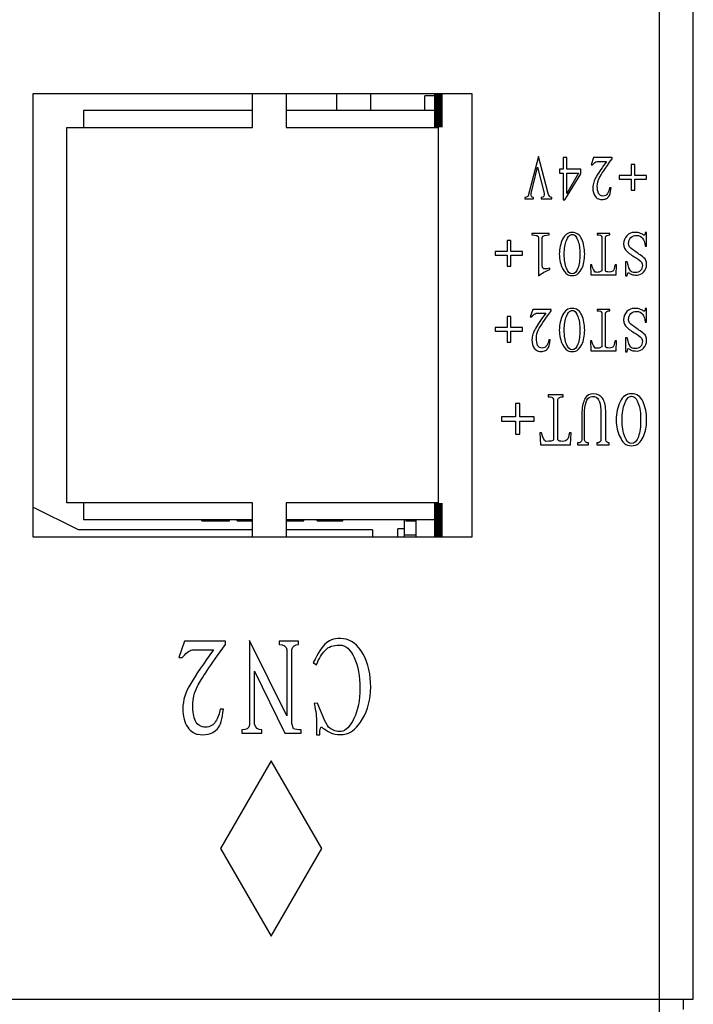
# Model space of a CAD drawing. Units: millimetres. Extents: x 20 to 970, y 20 to 690.
# Drawn here: x 335 to 355, y 140 to 169 of the extents above; entities that cross this region are included whole.
import ezdxf

# ---------------------------------------------------------------- set-up
doc = ezdxf.new("R2010")
doc.units = ezdxf.units.MM
doc.header["$LTSCALE"] = 54.45
doc.layers.get('0').update_dxf_attribs({"linetype": 'CONTINUOUS'})
for name, color, linetype in [('1', 7, 'CONTINUOUS'), ('BOARD_OUTLINE_00', 7, 'CONTINUOUS'), ('ECAD_SC0402', 7, 'CONTINUOUS'), ('ECAD_SC0805', 7, 'CONTINUOUS'), ('ECAD_SL0603', 7, 'CONTINUOUS'), ('ECAD_SOT-223', 7, 'CONTINUOUS'), ('ECAD_SR1206', 7, 'CONTINUOUS'), ('ECAD_TEMP-SOD323', 7, 'CONTINUOUS'), ('ECAD_TSSOP-8', 7, 'CONTINUOUS'), ('INTFCLR_9', 7, 'CONTINUOUS')]:
    doc.layers.add(name, color=color, linetype=linetype)

msp = doc.modelspace()

# ---------------------------------------------------------------- linework, layer by layer
at = {"color": 7, "linetype": 'Continuous'}
for p, q in [((347.6362, 166.8163), (347.6362, 165.8163)), ((347.6362, 166.3937), (347.6362, 166.5207)), ((342.1362, 166.3163), (337.1362, 166.3163)), ((337.1362, 166.3163), (337.1362, 165.8163)), ((347.6362, 166.3163), (343.1362, 166.3163)), ((347.6362, 166.231), (347.6362, 166.3831)), ((336.9862, 153.8987), (335.6362, 154.5737)), ((337.1362, 154.6963), (337.1362, 154.1963)), ((347.6362, 154.6963), (347.6362, 153.6963)), ((342.1362, 154.1963), (337.1362, 154.1963)), ((340.6362, 154.1663), (340.6362, 154.1963)), ((340.6362, 154.1663), (341.453, 154.1663)), ((341.159, 154.1663), (341.159, 154.1963)), ((341.3332, 154.1663), (341.3332, 154.1963)), ((341.3947, 154.1663), (341.3947, 154.1963)), ((341.453, 154.1663), (341.453, 154.1963)), ((341.6809, 154.1663), (341.6809, 154.1963)), ((341.6809, 154.1663), (342.1358, 154.1663)), ((347.6362, 154.1963), (343.1362, 154.1963)), ((343.1362, 154.1663), (343.652, 154.1663)), ((343.242, 154.1663), (343.242, 154.1963)), ((343.3587, 154.1663), (343.3587, 154.1963)), ((343.5361, 154.1663), (343.5361, 154.1963)), ((343.5944, 154.1663), (343.5944, 154.1963)), ((343.652, 154.1663), (343.652, 154.1963)), ((344.0478, 154.1663), (344.0478, 154.1963)), ((344.0478, 154.1663), (344.8078, 154.1663)), ((344.1038, 154.1663), (344.1038, 154.1963)), ((344.1621, 154.1663), (344.1621, 154.1963)), ((344.2236, 154.1663), (344.2236, 154.1963)), ((344.3979, 154.1663), (344.3979, 154.1963)), ((344.5145, 154.1663), (344.5145, 154.1963)), ((344.6919, 154.1663), (344.6919, 154.1963)), ((344.7503, 154.1663), (344.7503, 154.1963)), ((344.8078, 154.1663), (344.8078, 154.1963)), ((347.6362, 154.111), (347.6362, 154.2631)), ((347.6362, 153.9737), (347.6362, 154.1007)), ((342.1362, 153.8987), (336.9862, 153.8987)), ((345.6862, 153.8987), (343.1362, 153.8987)), ((345.6862, 153.8987), (345.6862, 153.6963)), ((354.1862, 135.7963), (354.1862, 139.9963)), ((354.8862, 139.9963), (354.8862, 139.6963))]:
    msp.add_line(p, q, dxfattribs=at)
at = {"layer": '1', "color": 7, "linetype": 'Continuous'}
for p, q in [((354.1862, 139.9963), (354.1862, 301.8963)), ((355.1862, 139.9963), (355.1862, 301.8963)), ((348.6362, 166.8163), (335.6362, 166.8163)), ((335.6362, 166.8163), (335.6362, 153.6963)), ((342.1362, 165.8163), (342.1362, 166.8163)), ((343.1362, 166.8163), (343.1362, 165.8163)), ((348.6362, 153.6963), (348.6362, 166.8163)), ((336.6362, 165.8163), (342.1362, 165.8163)), ((336.6362, 154.6963), (336.6362, 165.8163)), ((343.1362, 165.8163), (347.6362, 165.8163)), ((347.6362, 165.8163), (347.6362, 154.6963)), ((342.1362, 154.6963), (336.6362, 154.6963)), ((342.1362, 153.6963), (342.1362, 154.6963)), ((347.6362, 154.6963), (343.1362, 154.6963)), ((343.1362, 154.6963), (343.1362, 153.6963)), ((335.6362, 153.6963), (348.6362, 153.6963)), ((326.2362, 139.9963), (355.1862, 139.9963))]:
    msp.add_line(p, q, dxfattribs=at)
at = {"layer": '1', "color": 4, "linetype": 'Continuous'}
for p, q in [((350.5995, 164.9574), (350.3003, 163.7898)), ((350.8768, 163.8993), (350.5995, 164.9574)), ((351.4387, 164.9282), (351.3293, 164.9282)), ((351.3293, 164.9282), (351.3293, 164.5779)), ((351.4387, 164.5779), (351.4387, 164.9282)), ((352.2341, 164.9282), (352.1611, 164.7093)), ((352.7814, 164.9282), (352.2341, 164.9282)), ((352.3363, 164.8114), (352.6209, 164.8114)), ((352.7814, 164.8844), (352.7814, 164.9282)), ((350.3879, 163.8555), (350.5776, 164.6363)), ((350.5776, 164.6363), (350.7674, 163.8701)), ((351.3293, 164.5779), (351.2271, 164.5779)), ((351.2271, 164.5779), (351.2271, 164.4612)), ((351.8547, 164.5779), (351.4387, 164.5779)), ((351.8547, 164.4466), (351.8547, 164.5779)), ((352.1611, 164.7093), (352.2049, 164.7093)), ((353.4528, 164.7166), (353.3433, 164.7166)), ((353.3433, 164.7166), (353.3433, 164.3882)), ((353.4528, 164.3882), (353.4528, 164.7166)), ((351.2271, 164.4612), (351.3293, 164.4612)), ((351.3293, 164.4612), (351.3293, 163.6731)), ((351.3876, 163.6731), (351.8547, 164.4466)), ((351.4387, 164.4612), (351.789, 164.4612)), ((351.4387, 163.8555), (351.4387, 164.4612)), ((351.789, 164.4612), (351.4387, 163.8555)), ((353.3433, 164.3882), (352.993, 164.3882)), ((352.993, 164.3882), (352.993, 164.286)), ((352.993, 164.286), (353.3433, 164.286)), ((353.3433, 164.286), (353.3433, 163.9577)), ((353.803, 164.3882), (353.4528, 164.3882)), ((353.4528, 164.286), (353.803, 164.286)), ((353.4528, 163.9577), (353.4528, 164.286)), ((353.803, 164.286), (353.803, 164.3882)), ((352.7522, 164.0233), (352.7084, 164.0233)), ((353.3433, 163.9577), (353.4528, 163.9577)), ((350.1982, 163.746), (350.1982, 163.7023)), ((350.1982, 163.7023), (350.4536, 163.7023)), ((350.4536, 163.7023), (350.4536, 163.746)), ((350.6871, 163.746), (350.6871, 163.7023)), ((350.6871, 163.7023), (350.9936, 163.7023)), ((350.9936, 163.7023), (350.9936, 163.746)), ((351.3293, 163.6731), (351.3876, 163.6731)), ((349.7822, 162.4666), (349.6728, 162.4666)), ((349.6728, 162.4666), (349.6728, 162.1382)), ((349.7822, 162.1382), (349.7822, 162.4666)), ((350.9206, 162.6782), (350.4098, 162.6782)), ((350.4098, 162.6782), (350.4098, 162.6344)), ((350.6068, 162.5469), (350.6068, 161.4231)), ((350.7163, 161.7296), (350.7163, 162.5614)), ((350.9206, 162.6344), (350.9206, 162.6782)), ((352.7157, 162.6782), (352.3436, 162.6782)), ((352.3436, 162.6782), (352.3436, 162.6344)), ((352.4749, 162.576), (352.4749, 161.569)), ((352.5844, 161.569), (352.5844, 162.5687)), ((352.7157, 162.6344), (352.7157, 162.6782)), ((353.803, 162.7001), (353.7593, 162.7001)), ((353.803, 162.2987), (353.803, 162.7001)), ((349.6728, 162.1382), (349.3225, 162.1382)), ((349.3225, 162.1382), (349.3225, 162.036)), ((350.1325, 162.1382), (349.7822, 162.1382)), ((350.1325, 162.036), (350.1325, 162.1382)), ((353.7593, 162.2987), (353.803, 162.2987)), ((349.3225, 162.036), (349.6728, 162.036)), ((349.6728, 162.036), (349.6728, 161.7077)), ((349.7822, 162.036), (350.1325, 162.036)), ((349.7822, 161.7077), (349.7822, 162.036)), ((349.6728, 161.7077), (349.7822, 161.7077)), ((350.9352, 161.6055), (350.9352, 161.6493)), ((352.183, 161.7441), (352.1393, 161.7441)), ((352.1393, 161.7441), (352.1538, 161.4523)), ((352.9128, 161.7441), (352.869, 161.7441)), ((352.8982, 161.4523), (352.9128, 161.7441)), ((353.2265, 161.8317), (353.1828, 161.8317)), ((353.1828, 161.8317), (353.1828, 161.4231)), ((352.1538, 161.4523), (352.8982, 161.4523)), ((353.1828, 161.4231), (353.2265, 161.4231)), ((350.4317, 160.4282), (350.3587, 160.2093)), ((350.979, 160.4282), (350.4317, 160.4282)), ((350.979, 160.3844), (350.979, 160.4282)), ((352.7157, 160.4282), (352.3436, 160.4282)), ((352.3436, 160.4282), (352.3436, 160.3844)), ((352.7157, 160.3844), (352.7157, 160.4282)), ((353.803, 160.4501), (353.7593, 160.4501)), ((353.803, 160.0487), (353.803, 160.4501)), ((349.7822, 160.2166), (349.6728, 160.2166)), ((349.6728, 160.2166), (349.6728, 159.8882)), ((349.7822, 159.8882), (349.7822, 160.2166)), ((350.3587, 160.2093), (350.4025, 160.2093)), ((350.5338, 160.3114), (350.8184, 160.3114)), ((352.4749, 160.326), (352.4749, 159.319)), ((352.5844, 159.319), (352.5844, 160.3187)), ((349.6728, 159.8882), (349.3225, 159.8882)), ((349.3225, 159.8882), (349.3225, 159.786)), ((350.1325, 159.8882), (349.7822, 159.8882)), ((350.1325, 159.786), (350.1325, 159.8882)), ((353.7593, 160.0487), (353.803, 160.0487)), ((349.3225, 159.786), (349.6728, 159.786)), ((349.6728, 159.786), (349.6728, 159.4577)), ((349.7822, 159.786), (350.1325, 159.786)), ((349.7822, 159.4577), (349.7822, 159.786)), ((350.9498, 159.5233), (350.906, 159.5233)), ((353.2265, 159.5817), (353.1828, 159.5817)), ((353.1828, 159.5817), (353.1828, 159.1731)), ((349.6728, 159.4577), (349.7822, 159.4577)), ((352.183, 159.4941), (352.1393, 159.4941)), ((352.1393, 159.4941), (352.1538, 159.2023)), ((352.9128, 159.4941), (352.869, 159.4941)), ((352.8982, 159.2023), (352.9128, 159.4941)), ((352.1538, 159.2023), (352.8982, 159.2023)), ((353.1828, 159.1731), (353.2265, 159.1731)), ((351.3336, 157.8921), (350.887, 157.8921)), ((350.887, 157.8921), (350.887, 157.8396)), ((351.0447, 157.7696), (351.0447, 156.5611)), ((351.3336, 157.8396), (351.3336, 157.8921)), ((350.0551, 157.6382), (349.9238, 157.6382)), ((349.9238, 157.6382), (349.9238, 157.2441)), ((350.0551, 157.2441), (350.0551, 157.6382)), ((351.176, 156.5611), (351.176, 157.7608)), ((349.9238, 157.2441), (349.5035, 157.2441)), ((349.5035, 157.2441), (349.5035, 157.1216)), ((350.4755, 157.2441), (350.0551, 157.2441)), ((350.4755, 157.1216), (350.4755, 157.2441)), ((351.8853, 157.4018), (351.8853, 156.5611)), ((351.9641, 156.5524), (351.9641, 157.4193)), ((352.4457, 157.4543), (352.4457, 156.5436)), ((352.5946, 156.5611), (352.5946, 157.4368)), ((349.5035, 157.1216), (349.9238, 157.1216)), ((349.9238, 157.1216), (349.9238, 156.7275)), ((350.0551, 157.1216), (350.4755, 157.1216)), ((350.0551, 156.7275), (350.0551, 157.1216)), ((349.9238, 156.7275), (350.0551, 156.7275)), ((350.6944, 156.7713), (350.6418, 156.7713)), ((350.6418, 156.7713), (350.6594, 156.421)), ((351.5701, 156.7713), (351.5175, 156.7713)), ((351.5525, 156.421), (351.5701, 156.7713)), ((350.6594, 156.421), (351.5525, 156.421)), ((351.754, 156.4736), (351.754, 156.421)), ((351.754, 156.421), (352.0867, 156.421)), ((352.0867, 156.421), (352.0867, 156.4736)), ((352.3319, 156.4736), (352.3319, 156.421)), ((352.3319, 156.421), (352.6997, 156.421)), ((352.6997, 156.421), (352.6997, 156.4736)), ((340.1227, 150.6001), (339.9606, 150.1136)), ((341.3389, 150.6001), (340.1227, 150.6001)), ((341.3389, 150.5028), (341.3389, 150.6001)), ((343.1552, 148.3947), (342.0525, 150.6163)), ((342.0525, 150.6163), (342.0525, 148.119)), ((343.4957, 150.6001), (342.9281, 150.6001)), ((342.9281, 150.6001), (342.9281, 150.5028)), ((343.4957, 150.5028), (343.4957, 150.6001)), ((340.3498, 150.3407), (340.9822, 150.3407)), ((343.1552, 150.3407), (343.1552, 148.3947)), ((343.3011, 148.1677), (343.3011, 150.3569)), ((339.9606, 150.1136), (340.0579, 150.1136)), ((343.9335, 149.9677), (344.0308, 149.9028)), ((342.1984, 149.7082), (343.0903, 147.8758)), ((342.1984, 148.1515), (342.1984, 149.7082)), ((344.0633, 148.7677), (343.966, 148.7515)), ((341.2741, 148.5893), (341.1768, 148.5893)), ((343.3498, 148.0055), (343.3011, 148.1677)), ((344.0308, 148.2001), (344.0308, 147.8271)), ((341.8254, 147.9731), (341.8254, 147.8758)), ((341.8254, 147.8758), (342.4092, 147.8758)), ((342.4092, 147.8758), (342.4092, 147.9731)), ((343.0903, 147.8758), (343.5768, 147.8758)), ((343.5768, 147.8758), (343.5768, 147.9731)), ((344.0308, 147.8271), (344.1281, 147.8271)), ((342.6862, 147.0603), (341.1862, 144.4622)), ((344.1862, 144.4622), (342.6862, 147.0603)), ((341.1862, 144.4622), (342.6862, 141.8642)), ((342.6862, 141.8642), (344.1862, 144.4622))]:
    msp.add_line(p, q, dxfattribs=at)
for points in [[(352.2049, 164.7093), (352.2487, 164.7677), (352.2925, 164.8041), (352.3363, 164.8114)], [(352.6209, 164.8114), (352.4895, 164.6363), (352.3874, 164.4831), (352.3171, 164.3647)], [(352.4093, 164.3298), (352.453, 164.4174), (352.5771, 164.6071), (352.7814, 164.8844)], [(352.3171, 164.3647), (352.2487, 164.2496), (352.2122, 164.1401), (352.2122, 164.0306)], [(352.3436, 164.0744), (352.3436, 164.162), (352.3655, 164.2423), (352.4093, 164.3298)], [(350.9936, 163.746), (350.9498, 163.746), (350.9038, 163.7965), (350.8768, 163.8993)], [(352.2122, 164.0306), (352.2122, 163.9285), (352.2341, 163.8409), (352.2779, 163.7825)], [(352.3801, 163.8628), (352.3582, 163.9212), (352.3436, 163.9869), (352.3436, 164.0744)], [(352.7084, 164.0233), (352.7011, 163.965), (352.6793, 163.9066), (352.6485, 163.8565)], [(352.672, 163.7606), (352.7157, 163.8044), (352.7376, 163.892), (352.7522, 164.0233)], [(350.3003, 163.7898), (350.293, 163.7606), (350.2565, 163.746), (350.1982, 163.746)], [(350.4536, 163.746), (350.4025, 163.746), (350.3806, 163.7825), (350.3879, 163.8555)], [(350.7674, 163.8701), (350.7893, 163.7898), (350.7601, 163.746), (350.6871, 163.746)], [(352.2779, 163.7825), (352.3217, 163.7241), (352.3655, 163.695), (352.4093, 163.6877)], [(352.5114, 163.7825), (352.453, 163.7825), (352.4093, 163.8117), (352.3801, 163.8628)], [(352.4093, 163.6877), (352.453, 163.6804), (352.5041, 163.6804), (352.5479, 163.6877)], [(352.6485, 163.8565), (352.6209, 163.8117), (352.5771, 163.7825), (352.5114, 163.7825)], [(352.5479, 163.6877), (352.5917, 163.695), (352.6355, 163.7169), (352.672, 163.7606)], [(350.4098, 162.6344), (350.5338, 162.6344), (350.5995, 162.6052), (350.6068, 162.5469)], [(350.7163, 162.5614), (350.7309, 162.6125), (350.7965, 162.6344), (350.9206, 162.6344)], [(351.3177, 162.509), (351.2563, 162.379), (351.2198, 162.2331), (351.2198, 162.0652)], [(351.5993, 162.7074), (351.4752, 162.7074), (351.3803, 162.6417), (351.3177, 162.509)], [(351.3657, 162.0652), (351.3657, 162.2331), (351.3876, 162.3644), (351.4314, 162.4666)], [(351.4314, 162.4666), (351.4752, 162.5687), (351.5117, 162.6198), (351.5482, 162.6344)], [(351.5482, 162.6344), (351.5847, 162.649), (351.6211, 162.649), (351.6576, 162.6344)], [(351.8838, 162.5104), (351.8255, 162.6417), (351.7306, 162.7074), (351.5993, 162.7074)], [(351.6576, 162.6344), (351.6941, 162.6198), (351.7306, 162.5687), (351.7671, 162.4666)], [(351.7671, 162.4666), (351.8109, 162.3644), (351.8255, 162.2331), (351.8255, 162.0652)], [(351.9714, 162.0652), (351.9714, 162.2331), (351.9422, 162.379), (351.8838, 162.5104)], [(352.3436, 162.6344), (352.4238, 162.6344), (352.4676, 162.6198), (352.4749, 162.576)], [(352.5844, 162.5687), (352.599, 162.6125), (352.6428, 162.6344), (352.7157, 162.6344)], [(353.2212, 162.6107), (353.1609, 162.5469), (353.1244, 162.4666), (353.1244, 162.3644)], [(353.4309, 162.7074), (353.3579, 162.7074), (353.2849, 162.6782), (353.2212, 162.6107)], [(353.2703, 162.379), (353.2703, 162.452), (353.2922, 162.5104), (353.336, 162.5541)], [(353.336, 162.5541), (353.3798, 162.5979), (353.4382, 162.6198), (353.5111, 162.6198)], [(353.6206, 162.6782), (353.5768, 162.7001), (353.5111, 162.7074), (353.4309, 162.7074)], [(353.5111, 162.6198), (353.5841, 162.6198), (353.6425, 162.5906), (353.6863, 162.5323)], [(353.7228, 162.6271), (353.7009, 162.6417), (353.6644, 162.6636), (353.6206, 162.6782)], [(353.6863, 162.5323), (353.7301, 162.4739), (353.7593, 162.3936), (353.7593, 162.2987)], [(353.7593, 162.7001), (353.7593, 162.6417), (353.7447, 162.6125), (353.7228, 162.6271)], [(353.1244, 162.3644), (353.1244, 162.2696), (353.1536, 162.1966), (353.2137, 162.1477)], [(353.2137, 162.1477), (353.2703, 162.1017), (353.3141, 162.0652), (353.3579, 162.036)], [(353.3882, 162.1983), (353.3141, 162.2477), (353.2703, 162.306), (353.2703, 162.379)], [(353.5768, 162.0652), (353.533, 162.1017), (353.4674, 162.1455), (353.3882, 162.1983)], [(351.2198, 162.0652), (351.2198, 161.8974), (351.2563, 161.7514), (351.3175, 161.6362)], [(351.4314, 161.6493), (351.3876, 161.7587), (351.3657, 161.8974), (351.3657, 162.0652)], [(351.8255, 162.0652), (351.8255, 161.8974), (351.8109, 161.7587), (351.7703, 161.6482)], [(351.8838, 161.6347), (351.9422, 161.7514), (351.9714, 161.8974), (351.9714, 162.0652)], [(353.3579, 162.036), (353.4017, 162.0069), (353.4674, 161.9704), (353.5549, 161.912)], [(353.5549, 161.912), (353.6425, 161.8536), (353.679, 161.7952), (353.679, 161.7296)], [(353.7228, 161.9558), (353.679, 161.9996), (353.6279, 162.036), (353.5768, 162.0652)], [(353.803, 161.7587), (353.803, 161.8536), (353.7738, 161.9193), (353.7228, 161.9558)], [(350.6068, 161.4231), (350.709, 161.5033), (350.8184, 161.5617), (350.9352, 161.6055)], [(350.7893, 161.6274), (350.7455, 161.6274), (350.7163, 161.6566), (350.7163, 161.7296)], [(350.9352, 161.6493), (350.8841, 161.6347), (350.833, 161.6274), (350.7893, 161.6274)], [(351.3175, 161.6362), (351.3803, 161.5179), (351.446, 161.4523), (351.5046, 161.4385)], [(351.5993, 161.4814), (351.5263, 161.4814), (351.4752, 161.5398), (351.4314, 161.6493)], [(351.7703, 161.6482), (351.7306, 161.5398), (351.6722, 161.4814), (351.5993, 161.4814)], [(351.6941, 161.4377), (351.7598, 161.4523), (351.8255, 161.5179), (351.8838, 161.6347)], [(352.2852, 161.5325), (352.2487, 161.5617), (352.2122, 161.6274), (352.183, 161.7441)], [(352.7011, 161.5325), (352.6355, 161.5325), (352.599, 161.5471), (352.5844, 161.569)], [(352.8179, 161.5763), (352.8033, 161.5544), (352.7595, 161.5398), (352.7011, 161.5325)], [(352.869, 161.7441), (352.8544, 161.6566), (352.8398, 161.5982), (352.8179, 161.5763)], [(353.3214, 161.569), (353.2995, 161.6055), (353.2703, 161.6931), (353.2265, 161.8317)], [(353.4601, 161.5179), (353.3944, 161.5179), (353.3506, 161.5398), (353.3214, 161.569)], [(353.6206, 161.5763), (353.5841, 161.5325), (353.533, 161.5179), (353.4601, 161.5179)], [(353.679, 161.7296), (353.679, 161.6712), (353.6644, 161.6201), (353.6206, 161.5763)], [(353.7155, 161.5325), (353.7738, 161.5909), (353.803, 161.6712), (353.803, 161.7587)], [(351.5046, 161.4385), (351.5701, 161.4231), (351.6357, 161.4231), (351.6941, 161.4377)], [(353.2265, 161.4231), (353.2338, 161.5033), (353.2484, 161.5325), (353.2776, 161.5106)], [(353.2776, 161.5106), (353.3068, 161.496), (353.336, 161.4741), (353.3658, 161.4609)], [(353.3658, 161.4609), (353.4017, 161.445), (353.4528, 161.445), (353.5257, 161.445)], [(353.5257, 161.445), (353.5987, 161.445), (353.6571, 161.4741), (353.7155, 161.5325)], [(351.5993, 160.4574), (351.4752, 160.4574), (351.3803, 160.3917), (351.3177, 160.259)], [(351.5482, 160.3844), (351.5847, 160.399), (351.6211, 160.399), (351.6576, 160.3844)], [(351.8838, 160.2604), (351.8255, 160.3917), (351.7306, 160.4574), (351.5993, 160.4574)], [(353.4309, 160.4574), (353.3579, 160.4574), (353.2849, 160.4282), (353.2212, 160.3607)], [(353.6206, 160.4282), (353.5768, 160.4501), (353.5111, 160.4574), (353.4309, 160.4574)], [(353.7228, 160.3771), (353.7009, 160.3917), (353.6644, 160.4136), (353.6206, 160.4282)], [(353.7593, 160.4501), (353.7593, 160.3917), (353.7447, 160.3625), (353.7228, 160.3771)], [(350.4025, 160.2093), (350.4463, 160.2677), (350.4901, 160.3041), (350.5338, 160.3114)], [(350.8184, 160.3114), (350.6871, 160.1363), (350.5849, 159.9831), (350.5147, 159.8647)], [(350.6068, 159.8298), (350.6506, 159.9174), (350.7747, 160.1071), (350.979, 160.3844)], [(351.3177, 160.259), (351.2563, 160.129), (351.2198, 159.9831), (351.2198, 159.8152)], [(351.3657, 159.8152), (351.3657, 159.9831), (351.3876, 160.1144), (351.4314, 160.2166)], [(351.4314, 160.2166), (351.4752, 160.3187), (351.5117, 160.3698), (351.5482, 160.3844)], [(351.6576, 160.3844), (351.6941, 160.3698), (351.7306, 160.3187), (351.7671, 160.2166)], [(351.7671, 160.2166), (351.8109, 160.1144), (351.8255, 159.9831), (351.8255, 159.8152)], [(351.9714, 159.8152), (351.9714, 159.9831), (351.9422, 160.129), (351.8838, 160.2604)], [(352.3436, 160.3844), (352.4238, 160.3844), (352.4676, 160.3698), (352.4749, 160.326)], [(352.5844, 160.3187), (352.599, 160.3625), (352.6428, 160.3844), (352.7157, 160.3844)], [(353.2212, 160.3607), (353.1609, 160.2969), (353.1244, 160.2166), (353.1244, 160.1144)], [(353.1244, 160.1144), (353.1244, 160.0196), (353.1536, 159.9466), (353.2137, 159.8977)], [(353.2703, 160.129), (353.2703, 160.202), (353.2922, 160.2604), (353.336, 160.3041)], [(353.3882, 159.9483), (353.3141, 159.9977), (353.2703, 160.056), (353.2703, 160.129)], [(353.336, 160.3041), (353.3798, 160.3479), (353.4382, 160.3698), (353.5111, 160.3698)], [(353.5111, 160.3698), (353.5841, 160.3698), (353.6425, 160.3406), (353.6863, 160.2823)], [(353.6863, 160.2823), (353.7301, 160.2239), (353.7593, 160.1436), (353.7593, 160.0487)], [(350.5147, 159.8647), (350.4463, 159.7496), (350.4098, 159.6401), (350.4098, 159.5306)], [(350.5411, 159.5744), (350.5411, 159.662), (350.563, 159.7423), (350.6068, 159.8298)], [(351.2198, 159.8152), (351.2198, 159.6474), (351.2563, 159.5014), (351.3175, 159.3862)], [(351.4314, 159.3993), (351.3876, 159.5087), (351.3657, 159.6474), (351.3657, 159.8152)], [(351.8255, 159.8152), (351.8255, 159.6474), (351.8109, 159.5087), (351.7703, 159.3982)], [(351.8838, 159.3847), (351.9422, 159.5014), (351.9714, 159.6474), (351.9714, 159.8152)], [(353.2137, 159.8977), (353.2703, 159.8517), (353.3141, 159.8152), (353.3579, 159.786)], [(353.5768, 159.8152), (353.533, 159.8517), (353.4674, 159.8955), (353.3882, 159.9483)], [(353.7228, 159.7058), (353.679, 159.7496), (353.6279, 159.786), (353.5768, 159.8152)], [(350.4098, 159.5306), (350.4098, 159.4285), (350.4317, 159.3409), (350.4755, 159.2825)], [(350.5776, 159.3628), (350.5557, 159.4212), (350.5411, 159.4869), (350.5411, 159.5744)], [(350.906, 159.5233), (350.8987, 159.465), (350.8768, 159.4066), (350.846, 159.3565)], [(350.8695, 159.2606), (350.9133, 159.3044), (350.9352, 159.392), (350.9498, 159.5233)], [(353.3214, 159.319), (353.2995, 159.3555), (353.2703, 159.4431), (353.2265, 159.5817)], [(353.3579, 159.786), (353.4017, 159.7569), (353.4674, 159.7204), (353.5549, 159.662)], [(353.5549, 159.662), (353.6425, 159.6036), (353.679, 159.5452), (353.679, 159.4796)], [(353.803, 159.5087), (353.803, 159.6036), (353.7738, 159.6693), (353.7228, 159.7058)], [(350.4755, 159.2825), (350.5193, 159.2241), (350.563, 159.195), (350.6068, 159.1877)], [(350.709, 159.2825), (350.6506, 159.2825), (350.6068, 159.3117), (350.5776, 159.3628)], [(350.846, 159.3565), (350.8184, 159.3117), (350.7747, 159.2825), (350.709, 159.2825)], [(350.7455, 159.1877), (350.7893, 159.195), (350.833, 159.2169), (350.8695, 159.2606)], [(351.3175, 159.3862), (351.3803, 159.2679), (351.446, 159.2023), (351.5046, 159.1885)], [(351.5993, 159.2314), (351.5263, 159.2314), (351.4752, 159.2898), (351.4314, 159.3993)], [(351.7703, 159.3982), (351.7306, 159.2898), (351.6722, 159.2314), (351.5993, 159.2314)], [(351.6941, 159.1877), (351.7598, 159.2023), (351.8255, 159.2679), (351.8838, 159.3847)], [(352.2852, 159.2825), (352.2487, 159.3117), (352.2122, 159.3774), (352.183, 159.4941)], [(352.7011, 159.2825), (352.6355, 159.2825), (352.599, 159.2971), (352.5844, 159.319)], [(352.8179, 159.3263), (352.8033, 159.3044), (352.7595, 159.2898), (352.7011, 159.2825)], [(352.869, 159.4941), (352.8544, 159.4066), (352.8398, 159.3482), (352.8179, 159.3263)], [(353.2265, 159.1731), (353.2338, 159.2533), (353.2484, 159.2825), (353.2776, 159.2606)], [(353.2776, 159.2606), (353.3068, 159.246), (353.336, 159.2241), (353.3658, 159.2109)], [(353.4601, 159.2679), (353.3944, 159.2679), (353.3506, 159.2898), (353.3214, 159.319)], [(353.6206, 159.3263), (353.5841, 159.2825), (353.533, 159.2679), (353.4601, 159.2679)], [(353.5257, 159.195), (353.5987, 159.195), (353.6571, 159.2241), (353.7155, 159.2825)], [(353.679, 159.4796), (353.679, 159.4212), (353.6644, 159.3701), (353.6206, 159.3263)], [(353.7155, 159.2825), (353.7738, 159.3409), (353.803, 159.4212), (353.803, 159.5087)], [(350.6068, 159.1877), (350.6506, 159.1804), (350.7017, 159.1804), (350.7455, 159.1877)], [(351.5046, 159.1885), (351.5701, 159.1731), (351.6357, 159.1731), (351.6941, 159.1877)], [(353.3658, 159.2109), (353.4017, 159.195), (353.4528, 159.195), (353.5257, 159.195)], [(350.887, 157.8396), (350.9834, 157.8396), (351.0359, 157.8221), (351.0447, 157.7696)], [(351.176, 157.7608), (351.1935, 157.8133), (351.2461, 157.8396), (351.3336, 157.8396)], [(351.9798, 157.7882), (351.9291, 157.6995), (351.9028, 157.5681), (351.8853, 157.4018)], [(352.2358, 157.9228), (352.113, 157.9272), (352.0342, 157.8834), (351.9798, 157.7882)], [(352.0342, 157.7433), (352.0692, 157.8133), (352.1217, 157.8484), (352.2005, 157.8484)], [(352.2005, 157.8484), (352.2881, 157.8484), (352.3494, 157.8221), (352.3844, 157.752)], [(352.4983, 157.7958), (352.4457, 157.8746), (352.3582, 157.9184), (352.2358, 157.9228)], [(352.5946, 157.4368), (352.5858, 157.5944), (352.5508, 157.717), (352.4983, 157.7958)], [(353.3564, 157.9272), (353.2076, 157.9272), (353.0937, 157.8484), (353.0185, 157.6891)], [(353.155, 157.6382), (353.2076, 157.7608), (353.2514, 157.8221), (353.2951, 157.8396)], [(353.2951, 157.8396), (353.3389, 157.8571), (353.3827, 157.8571), (353.4265, 157.8396)], [(353.698, 157.6907), (353.6279, 157.8484), (353.5141, 157.9272), (353.3564, 157.9272)], [(353.4265, 157.8396), (353.4703, 157.8221), (353.5141, 157.7608), (353.5578, 157.6382)], [(351.9641, 157.4193), (351.9816, 157.5681), (351.9991, 157.6732), (352.0342, 157.7433)], [(352.3844, 157.752), (352.4195, 157.682), (352.4457, 157.5857), (352.4457, 157.4543)], [(353.0185, 157.6891), (352.9449, 157.5331), (352.9011, 157.358), (352.9011, 157.1566)], [(353.0762, 157.1566), (353.0762, 157.358), (353.1025, 157.5156), (353.155, 157.6382)], [(353.5578, 157.6382), (353.6104, 157.5156), (353.6279, 157.358), (353.6279, 157.1566)], [(353.803, 157.1566), (353.803, 157.358), (353.768, 157.5331), (353.698, 157.6907)], [(352.9011, 157.1566), (352.9011, 156.9552), (352.9449, 156.78), (353.0183, 156.6418)], [(353.155, 156.6574), (353.1025, 156.7888), (353.0762, 156.9552), (353.0762, 157.1566)], [(353.6279, 157.1566), (353.6279, 156.9552), (353.6104, 156.7888), (353.5617, 156.6561)], [(353.698, 156.6399), (353.768, 156.78), (353.803, 156.9552), (353.803, 157.1566)], [(350.817, 156.5173), (350.7732, 156.5524), (350.7294, 156.6312), (350.6944, 156.7713)], [(351.5175, 156.7713), (351.5, 156.6662), (351.4825, 156.5961), (351.4562, 156.5699)], [(353.0183, 156.6418), (353.0937, 156.4998), (353.1725, 156.421), (353.2428, 156.4045)], [(353.3564, 156.456), (353.2689, 156.456), (353.2076, 156.5261), (353.155, 156.6574)], [(353.5617, 156.6561), (353.5141, 156.5261), (353.444, 156.456), (353.3564, 156.456)], [(353.4703, 156.4035), (353.5491, 156.421), (353.6279, 156.4998), (353.698, 156.6399)], [(351.0447, 156.5611), (351.0359, 156.5349), (350.9571, 156.5173), (350.817, 156.5173)], [(351.3161, 156.5173), (351.2373, 156.5173), (351.1935, 156.5349), (351.176, 156.5611)], [(351.4562, 156.5699), (351.4387, 156.5436), (351.3862, 156.5261), (351.3161, 156.5173)], [(351.8853, 156.5611), (351.8765, 156.5086), (351.8328, 156.4736), (351.754, 156.4736)], [(352.0867, 156.4736), (352.0167, 156.4736), (351.9816, 156.4998), (351.9641, 156.5524)], [(352.4457, 156.5436), (352.437, 156.4998), (352.402, 156.4736), (352.3319, 156.4736)], [(352.6997, 156.4736), (352.6471, 156.4736), (352.6121, 156.5086), (352.5946, 156.5611)], [(353.2428, 156.4045), (353.3214, 156.386), (353.4002, 156.386), (353.4703, 156.4035)], [(340.5119, 149.2704), (340.6092, 149.465), (340.8849, 149.8866), (341.3389, 150.5028)], [(342.9281, 150.5028), (343.0579, 150.5028), (343.1389, 150.4542), (343.1552, 150.3407)], [(343.3011, 150.3569), (343.3335, 150.4542), (343.3984, 150.5028), (343.4957, 150.5028)], [(344.3227, 150.5515), (344.2092, 150.4542), (344.0795, 150.2596), (343.9335, 149.9677)], [(344.2862, 150.3281), (344.3876, 150.438), (344.5335, 150.4866), (344.7119, 150.4866)], [(344.8264, 150.673), (344.5984, 150.6974), (344.4362, 150.6488), (344.3227, 150.5515)], [(344.7119, 150.4866), (344.8903, 150.4866), (345.0362, 150.3569), (345.1498, 150.1136)], [(345.4127, 150.2129), (345.2471, 150.5028), (345.0525, 150.6488), (344.8264, 150.673)], [(340.0579, 150.1136), (340.1552, 150.2434), (340.2525, 150.3244), (340.3498, 150.3407)], [(340.9822, 150.3407), (340.6903, 149.9515), (340.4633, 149.6109), (340.3071, 149.348)], [(344.0308, 149.9028), (344.0957, 150.0812), (344.193, 150.2271), (344.2862, 150.3281)], [(345.6362, 149.238), (345.6362, 149.6109), (345.5714, 149.9352), (345.4127, 150.2129)], [(345.1498, 150.1136), (345.2633, 149.8704), (345.3119, 149.5623), (345.3119, 149.2055)], [(340.3071, 149.348), (340.1552, 149.092), (340.0741, 148.8488), (340.0741, 148.6055)], [(340.366, 148.7028), (340.366, 148.8974), (340.4146, 149.0758), (340.5119, 149.2704)], [(345.3119, 149.2055), (345.3119, 148.8488), (345.2633, 148.5569), (345.1401, 148.3105)], [(345.393, 148.2974), (345.5552, 148.5569), (345.6362, 148.8812), (345.6362, 149.238)], [(343.966, 148.7515), (344.0146, 148.5244), (344.0308, 148.3461), (344.0308, 148.2001)], [(344.4229, 148.0255), (344.3389, 148.0866), (344.2254, 148.3461), (344.0633, 148.7677)], [(340.0741, 148.6055), (340.0741, 148.3785), (340.1227, 148.1839), (340.22, 148.0542)], [(340.4471, 148.2325), (340.3984, 148.3623), (340.366, 148.5082), (340.366, 148.7028)], [(341.1768, 148.5893), (341.1606, 148.4596), (341.1119, 148.3298), (341.0435, 148.2186)], [(341.0957, 148.0055), (341.193, 148.1028), (341.2417, 148.2974), (341.2741, 148.5893)], [(340.7389, 148.0542), (340.6092, 148.0542), (340.5119, 148.119), (340.4471, 148.2325)], [(341.0435, 148.2186), (340.9822, 148.119), (340.8849, 148.0542), (340.7389, 148.0542)], [(342.4092, 147.9731), (342.2957, 147.9731), (342.2308, 148.038), (342.1984, 148.1515)], [(345.1401, 148.3105), (345.02, 148.0704), (344.8903, 147.9407), (344.7606, 147.9244)], [(344.9227, 147.8596), (345.0687, 147.892), (345.2308, 148.038), (345.393, 148.2974)], [(340.22, 148.0542), (340.3173, 147.9244), (340.4146, 147.8596), (340.5119, 147.8434)], [(340.82, 147.8434), (340.9173, 147.8596), (341.0146, 147.9082), (341.0957, 148.0055)], [(342.0525, 148.119), (342.0362, 148.0217), (341.9552, 147.9731), (341.8254, 147.9731)], [(343.5768, 147.9731), (343.4795, 147.9731), (343.3984, 147.9893), (343.3498, 148.0055)], [(344.1281, 147.8271), (344.1281, 148.0217), (344.1606, 148.0866), (344.193, 148.0542)], [(344.193, 148.0542), (344.2254, 148.0217), (344.2903, 147.9893), (344.3552, 147.9407)], [(344.3552, 147.9407), (344.4362, 147.892), (344.5173, 147.8596), (344.5826, 147.8451)], [(344.7606, 147.9244), (344.6308, 147.9244), (344.5173, 147.9569), (344.4229, 148.0255)], [(344.5826, 147.8451), (344.6633, 147.8271), (344.7768, 147.8271), (344.9227, 147.8596)], [(340.5119, 147.8434), (340.6092, 147.8271), (340.7227, 147.8271), (340.82, 147.8434)]]:
    msp.add_open_spline(points, degree=3, dxfattribs=at)
for points in [[(352.4749, 161.569), (352.4518, 161.5518), (352.3927, 161.5223), (352.3265, 161.5223), (352.2852, 161.5325)], [(352.4749, 159.319), (352.4518, 159.3018), (352.3927, 159.2723), (352.3265, 159.2723), (352.2852, 159.2825)]]:
    msp.add_open_spline(points, degree=3, knots=[0, 0, 0, 0, 0.4113392, 1, 1, 1, 1], dxfattribs=at)
at = {"layer": 'BOARD_OUTLINE_00', "color": 7, "linetype": 'Continuous', "const_width": 0.2515}
for points in [[(347.6362, 165.8163), (347.6362, 166.8163)], [(347.6362, 153.6963), (347.6362, 154.6963)]]:
    msp.add_lwpolyline(points, dxfattribs=at)
at = {"layer": 'ECAD_SC0402', "color": 7, "linetype": 'Continuous'}
for p in [(347.6362, 166.7504), (347.2362, 166.3163)]:
    msp.add_line(p, (347.2362, 166.7504), dxfattribs=at)
at = {"layer": 'ECAD_SC0805', "color": 7, "linetype": 'Continuous'}
for p, q in [((346.6362, 153.6963), (346.6362, 154.1963)), ((346.9862, 153.7422), (346.6362, 153.7422))]:
    msp.add_line(p, q, dxfattribs=at)
at = {"layer": 'ECAD_SL0603', "color": 7, "linetype": 'Continuous'}
for p, q in [((346.6862, 154.155), (346.6862, 154.1963)), ((346.9862, 154.155), (346.6862, 154.155))]:
    msp.add_line(p, q, dxfattribs=at)
at = {"layer": 'ECAD_SOT-223', "color": 7, "linetype": 'Continuous'}
msp.add_line((344.6362, 166.3163), (344.6362, 166.8163), dxfattribs=at)
at = {"layer": 'ECAD_SR1206', "color": 7, "linetype": 'Continuous'}
msp.add_line((346.9862, 153.6963), (346.9862, 154.1963), dxfattribs=at)
at = {"layer": 'ECAD_TEMP-SOD323', "color": 7, "linetype": 'Continuous'}
for p in [(346.6362, 153.9281), (346.4362, 153.6963)]:
    msp.add_line(p, (346.4362, 153.9281), dxfattribs=at)
at = {"layer": 'ECAD_TSSOP-8', "color": 7, "linetype": 'Continuous'}
msp.add_line((345.6362, 166.3163), (345.6362, 166.8163), dxfattribs=at)
at = {"layer": 'INTFCLR_9', "color": 250, "linetype": 'Continuous', "true_color": 0x333333}
for points, const_width in [([(347.6362, 166.4572), (347.6362, 166.3072)], 0.1257), ([(347.6362, 166.3072), (347.6362, 165.8163)], 0.1509), ([(347.6362, 154.6963), (347.6362, 154.1872)], 0.1509), ([(347.6362, 154.1872), (347.6362, 154.0372)], 0.1257)]:
    msp.add_lwpolyline(points, dxfattribs=dict(at, const_width=const_width))

doc.saveas('drawing.dxf')
